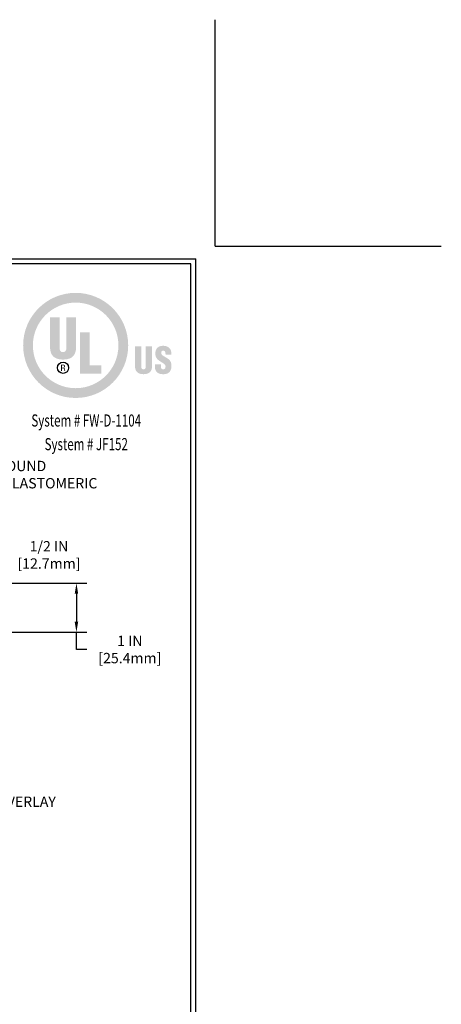
# Model space of a CAD drawing. Extents: x 3254 to 3980, y 1719 to 1977.
# Drawn here: x 3972 to 3980, y 1729 to 1748 of the extents above; entities that cross this region are included whole.
import ezdxf
from ezdxf.enums import TextEntityAlignment as Align

# ---------------------------------------------------------------- set-up
doc = ezdxf.new("R2010")
doc.units = 0
doc.header["$LTSCALE"] = 5
doc.header["$MEASUREMENT"] = 0
doc.linetypes.add('PHANTOMX2', pattern=[5, 2.5, -0.5, 0.5, -0.5, 0.5, -0.5])
doc.layers.get('DEFPOINTS').update_dxf_attribs({"linetype": 'CONTINUOUS'})
for name, color, linetype, lineweight in [('CONCRETE - L', 132, 'PHANTOMX2', 20), ('TBLOCK-T5', 111, 'CONTINUOUS', 30), ('TEXT - 4', 241, 'CONTINUOUS', 25)]:
    doc.layers.add(name, color=color, linetype=linetype, lineweight=lineweight)
doc.layers.add('DIMS', color=50, linetype='CONTINUOUS')
doc.styles.add('ROMANC', font='ROMANC.shx', dxfattribs={"width": 0.7, "height": 3.2})
doc.styles.add('ROMANS', font='romans', dxfattribs={"width": 0.9})
doc.dimstyles.get("Standard").update_dxf_attribs({"dimtxt": 0.18, "dimasz": 0.18, "dimexe": 0.18, "dimexo": 0.0625, "dimgap": 0.09, "dimtad": 0, "dimtih": 1, "dimtoh": 1, "dimdec": 4, "dimzin": 0, "dimdsep": 46, "dimtxsty": 'Standard', "dimcen": 0.09, "dimadec": 0, "dimazin": 0, "dimtfac": 1, "dimtdec": 4, "dimtofl": 0, "dimtmove": 0, "dimatfit": 3, "dimfxl": 1, "dimtolj": 1, "dimtzin": 0, "dimarcsym": 0})

# ---------------------------------------------------------------- blocks, each defined once
blk = doc.blocks.new('*D15')
at = {"layer": 'DEFPOINTS', "color": 0, "transparency": 16777216}
for p in [(3967.6, 1736.968), (3967.6, 1736.489), (3971.771, 1736.489)]:
    blk.add_point(p, dxfattribs=at)
at = {"layer": 'DIMS', "color": 0, "lineweight": -2, "transparency": 16777216}
for p, q in [((3971.771, 1737.168), (3971.771, 1737.517)), ((3971.771, 1737.517), (3971.971, 1737.517)), ((3967.8, 1736.968), (3971.971, 1736.968)), ((3967.8, 1736.489), (3971.971, 1736.489)), ((3971.771, 1736.289), (3971.771, 1736.089))]:
    blk.add_line(p, q, dxfattribs=at)
at = {"layer": 'DIMS', "color": 0, "transparency": 16777216}
for points in [[(3971.738, 1737.168), (3971.805, 1737.168), (3971.771, 1736.968)], [(3971.738, 1736.289), (3971.805, 1736.289), (3971.771, 1736.489)]]:
    blk.add_solid(points, dxfattribs=at)
at = {"layer": 'DIMS', "color": 0, "transparency": 16777216, "insert": (3972.771, 1737.517), "char_height": 0.2, "attachment_point": 5}
blk.add_mtext('\\A1;1/2 IN\\P[12.7mm]', dxfattribs=at)
blk = doc.blocks.new('*D17')
at = {"layer": 'DEFPOINTS', "color": 0, "transparency": 16777216}
for p in [(3965.588, 1736.968), (3965.868, 1736.023), (3973.302, 1736.023)]:
    blk.add_point(p, dxfattribs=at)
at = {"layer": 'DIMS', "color": 0, "lineweight": -2, "transparency": 16777216}
for p, q in [((3965.788, 1736.968), (3973.502, 1736.968)), ((3973.302, 1736.768), (3973.302, 1736.223)), ((3966.068, 1736.023), (3973.502, 1736.023)), ((3973.302, 1735.688), (3973.302, 1736.023)), ((3973.502, 1735.688), (3973.302, 1735.688))]:
    blk.add_line(p, q, dxfattribs=at)
at = {"layer": 'DIMS', "color": 0, "transparency": 16777216}
for points in [[(3973.269, 1736.768), (3973.336, 1736.768), (3973.302, 1736.968)], [(3973.269, 1736.223), (3973.336, 1736.223), (3973.302, 1736.023)]]:
    blk.add_solid(points, dxfattribs=at)
at = {"layer": 'DIMS', "color": 0, "transparency": 16777216, "insert": (3974.336, 1735.688), "char_height": 0.2, "attachment_point": 5}
blk.add_mtext('\\A1;1 IN \\P[25.4mm]', dxfattribs=at)
blk = doc.blocks.new('UL LISTING - FF-D-1104')
at = {"layer": 'DIMS', "lineweight": 25}
h = blk.add_hatch(color=256, dxfattribs=at)
edge = h.paths.add_edge_path(flags=16)
edge.add_spline(control_points=[(-4313.516, 4991.901), (-4312.931, 4991.901), (-4312.458, 4992.374), (-4312.458, 4992.959), (-4312.458, 4993.543), (-4312.931, 4994.017), (-4313.516, 4994.017), (-4314.1, 4994.017), (-4314.574, 4993.543), (-4314.574, 4992.959), (-4314.574, 4992.374), (-4314.1, 4991.901), (-4313.516, 4991.901)], knot_values=[0, 0, 0, 0, 1, 1, 1, 2, 2, 2, 3, 3, 3, 4, 4, 4, 4], degree=3, periodic=0)
edge = h.paths.add_edge_path()
edge.add_spline(control_points=[(-4313.516, 4991.659), (-4314.233, 4991.659), (-4314.815, 4992.241), (-4314.815, 4992.959), (-4314.815, 4993.676), (-4314.233, 4994.258), (-4313.516, 4994.258), (-4312.798, 4994.258), (-4312.216, 4993.676), (-4312.216, 4992.959), (-4312.216, 4992.241), (-4312.798, 4991.659), (-4313.516, 4991.659)], knot_values=[0, 0, 0, 0, 1, 1, 1, 2, 2, 2, 3, 3, 3, 4, 4, 4, 4], degree=3, periodic=0)
h = blk.add_hatch(color=256, dxfattribs=at)
edge = h.paths.add_edge_path()
edge.add_spline(control_points=[(-4314.15, 4993.655), (-4314.15, 4993.655), (-4313.91, 4993.655), (-4313.91, 4993.655), (-4313.91, 4993.655), (-4313.91, 4992.883), (-4313.91, 4992.883), (-4313.91, 4992.834), (-4313.895, 4992.792), (-4313.827, 4992.792), (-4313.764, 4992.792), (-4313.745, 4992.847), (-4313.745, 4992.89), (-4313.745, 4992.89), (-4313.745, 4993.655), (-4313.745, 4993.655), (-4313.745, 4993.655), (-4313.505, 4993.655), (-4313.505, 4993.655), (-4313.505, 4993.655), (-4313.505, 4992.915), (-4313.505, 4992.915), (-4313.505, 4992.742), (-4313.583, 4992.608), (-4313.828, 4992.608), (-4314.031, 4992.608), (-4314.15, 4992.705), (-4314.15, 4992.915), (-4314.15, 4992.915), (-4314.15, 4993.655), (-4314.15, 4993.655)], knot_values=[0, 0, 0, 0, 1, 1, 1, 2, 2, 2, 3, 3, 3, 4, 4, 4, 5, 5, 5, 6, 6, 6, 7, 7, 7, 8, 8, 8, 9, 9, 9, 10, 10, 10, 10], degree=3, periodic=0)
blk.add_hatch(color=256, dxfattribs=at).paths.add_polyline_path([(-4313.411, 4992.262), (-4313.411, 4993.285), (-4313.171, 4993.285), (-4313.171, 4992.467), (-4312.878, 4992.467), (-4312.878, 4992.262)])
h = blk.add_hatch(color=256, dxfattribs=at)
edge = h.paths.add_edge_path()
edge.add_spline(control_points=[(-4312.048, 4992.933), (-4312.048, 4992.933), (-4311.891, 4992.933), (-4311.891, 4992.933), (-4311.891, 4992.933), (-4311.891, 4992.427), (-4311.891, 4992.427), (-4311.891, 4992.395), (-4311.881, 4992.367), (-4311.836, 4992.367), (-4311.795, 4992.367), (-4311.782, 4992.403), (-4311.782, 4992.431), (-4311.782, 4992.431), (-4311.782, 4992.933), (-4311.782, 4992.933), (-4311.782, 4992.933), (-4311.625, 4992.933), (-4311.625, 4992.933), (-4311.625, 4992.933), (-4311.625, 4992.448), (-4311.625, 4992.448), (-4311.625, 4992.334), (-4311.676, 4992.247), (-4311.837, 4992.247), (-4311.97, 4992.247), (-4312.048, 4992.31), (-4312.048, 4992.448), (-4312.048, 4992.448), (-4312.048, 4992.933), (-4312.048, 4992.933)], knot_values=[0, 0, 0, 0, 1, 1, 1, 2, 2, 2, 3, 3, 3, 4, 4, 4, 5, 5, 5, 6, 6, 6, 7, 7, 7, 8, 8, 8, 9, 9, 9, 10, 10, 10, 10], degree=3, periodic=0)
h = blk.add_hatch(color=256, dxfattribs=at)
edge = h.paths.add_edge_path()
edge.add_spline(control_points=[(-4311.408, 4992.487), (-4311.408, 4992.487), (-4311.408, 4992.439), (-4311.408, 4992.439), (-4311.408, 4992.401), (-4311.395, 4992.367), (-4311.345, 4992.367), (-4311.308, 4992.367), (-4311.292, 4992.4), (-4311.292, 4992.434), (-4311.292, 4992.49), (-4311.339, 4992.512), (-4311.38, 4992.537), (-4311.428, 4992.565), (-4311.47, 4992.591), (-4311.499, 4992.625), (-4311.528, 4992.659), (-4311.545, 4992.7), (-4311.545, 4992.759), (-4311.545, 4992.886), (-4311.469, 4992.95), (-4311.347, 4992.95), (-4311.209, 4992.95), (-4311.139, 4992.859), (-4311.147, 4992.732), (-4311.147, 4992.732), (-4311.292, 4992.732), (-4311.292, 4992.732), (-4311.294, 4992.772), (-4311.292, 4992.825), (-4311.344, 4992.829), (-4311.376, 4992.832), (-4311.395, 4992.814), (-4311.399, 4992.784), (-4311.403, 4992.744), (-4311.383, 4992.723), (-4311.351, 4992.702), (-4311.292, 4992.664), (-4311.241, 4992.641), (-4311.204, 4992.607), (-4311.167, 4992.573), (-4311.146, 4992.528), (-4311.146, 4992.447), (-4311.146, 4992.317), (-4311.218, 4992.246), (-4311.349, 4992.246), (-4311.493, 4992.246), (-4311.554, 4992.326), (-4311.554, 4992.415), (-4311.554, 4992.415), (-4311.554, 4992.487), (-4311.554, 4992.487), (-4311.554, 4992.487), (-4311.408, 4992.487), (-4311.408, 4992.487)], knot_values=[0, 0, 0, 0, 1, 1, 1, 2, 2, 2, 3, 3, 3, 4, 4, 4, 5, 5, 5, 6, 6, 6, 7, 7, 7, 8, 8, 8, 9, 9, 9, 10, 10, 10, 11, 11, 11, 12, 12, 12, 13, 13, 13, 14, 14, 14, 15, 15, 15, 16, 16, 16, 17, 17, 17, 18, 18, 18, 18], degree=3, periodic=0)
h = blk.add_hatch(color=256, dxfattribs=at)
edge = h.paths.add_edge_path(flags=16)
edge.add_spline(control_points=[(-4313.857, 4992.395), (-4313.857, 4992.395), (-4313.827, 4992.395), (-4313.827, 4992.395), (-4313.806, 4992.395), (-4313.799, 4992.381), (-4313.799, 4992.365), (-4313.799, 4992.355), (-4313.798, 4992.335), (-4313.794, 4992.325), (-4313.794, 4992.325), (-4313.773, 4992.325), (-4313.773, 4992.325), (-4313.773, 4992.325), (-4313.773, 4992.329), (-4313.773, 4992.329), (-4313.778, 4992.329), (-4313.779, 4992.336), (-4313.779, 4992.338), (-4313.781, 4992.35), (-4313.782, 4992.362), (-4313.783, 4992.374), (-4313.785, 4992.395), (-4313.79, 4992.402), (-4313.811, 4992.404), (-4313.811, 4992.404), (-4313.811, 4992.404), (-4313.811, 4992.404), (-4313.793, 4992.407), (-4313.781, 4992.42), (-4313.78, 4992.439), (-4313.779, 4992.475), (-4313.801, 4992.484), (-4313.834, 4992.484), (-4313.834, 4992.484), (-4313.875, 4992.484), (-4313.875, 4992.484), (-4313.875, 4992.484), (-4313.875, 4992.325), (-4313.875, 4992.325), (-4313.875, 4992.325), (-4313.857, 4992.325), (-4313.857, 4992.325), (-4313.857, 4992.325), (-4313.857, 4992.395), (-4313.857, 4992.395)], knot_values=[0, 0, 0, 0, 1, 1, 1, 2, 2, 2, 3, 3, 3, 4, 4, 4, 5, 5, 5, 6, 6, 6, 7, 7, 7, 8, 8, 8, 9, 9, 9, 10, 10, 10, 11, 11, 11, 12, 12, 12, 13, 13, 13, 14, 14, 14, 15, 15, 15, 15], degree=3, periodic=0)
edge = h.paths.add_edge_path()
edge.add_spline(control_points=[(-4313.857, 4992.468), (-4313.857, 4992.468), (-4313.833, 4992.468), (-4313.833, 4992.468), (-4313.821, 4992.468), (-4313.799, 4992.468), (-4313.799, 4992.44), (-4313.798, 4992.412), (-4313.821, 4992.411), (-4313.83, 4992.411), (-4313.83, 4992.411), (-4313.857, 4992.411), (-4313.857, 4992.411), (-4313.857, 4992.411), (-4313.857, 4992.468), (-4313.857, 4992.468)], knot_values=[0, 0, 0, 0, 1, 1, 1, 2, 2, 2, 3, 3, 3, 4, 4, 4, 5, 5, 5, 5], degree=3, periodic=0)
at = {"layer": 'DEFPOINTS'}
for q in [(-4310.067, 5001.013), (-4304.469, 4995.415)]:
    blk.add_line((-4310.067, 4995.415), q, dxfattribs=at)
at = {"layer": 'DIMS', "lineweight": 25}
blk.add_circle((-4313.827, 4992.405), 0.138, dxfattribs=at)
at = {"layer": 'DIMS', "lineweight": 25, "style": 'ROMANC', "width": 0.7}
for s, p in [('System # FW-D-1104', (-4313.254, 4990.953)), ('System # JF152', (-4313.254, 4990.367))]:
    blk.add_text(s, height=0.3, dxfattribs=at).set_placement(p, align=Align.CENTER)

msp = doc.modelspace()

# ---------------------------------------------------------------- linework, layer by layer
at = {"layer": 'DEFPOINTS'}
for q in [(3975.98454, 1747.86492), (3980.35954, 1743.48992)]:
    msp.add_line((3975.98454, 1743.48992), q, dxfattribs=at)
at = {"layer": 'TBLOCK-T5'}
for p in [(3949.88454, 1743.23992), (3975.60954, 1723.88992)]:
    msp.add_line(p, (3975.60954, 1743.23992), dxfattribs=at)
msp.add_lwpolyline([(3975.51618, 1727.39366), (3975.51618, 1743.14656), (3949.9779, 1743.14656), (3949.9779, 1727.39366)], close=True, dxfattribs=at)

# ---------------------------------------------------------------- block references
at = {"layer": 'CONCRETE - L', "xscale": 0.7821428571428571, "yscale": 0.7821428571428571, "zscale": 0.7821428571428571}
msp.add_blockref('UL LISTING - FF-D-1104', (7347.07284, -2163.63844), dxfattribs=at)

# ---------------------------------------------------------------- texts
at = {"layer": 'TEXT - 4', "char_height": 0.2, "attachment_point": 1, "style": 'ROMANS'}
for s, insert in [('PLATE LEVELING AND SOUND\\PDAMPENING EMCRETE ELASTOMERIC\\PNOSING MATERIAL', (3968.9867, 1739.33653)), ('DECK WATERPROOFING OVERLAY\\PFULLY ADHERED TO \\PFP FLASHING SHEET', (3968.66144, 1732.84277))]:
    msp.add_mtext(s, dxfattribs=dict(at, insert=insert))

# ---------------------------------------------------------------- dimensions: what is measured, and where the dimension line sits
at = {"layer": 'DIMS'}
for base, p1, p2, text, override, picture, middle in [((3971.77129, 1736.48908), (3967.60014, 1736.96812), (3967.60014, 1736.48908), '1/2 IN\\P[12.7mm]', {"dimtxt": 0.2, "dimasz": 0.2, "dimexe": 0.2, "dimexo": 0.2, "dimgap": 0.2, "dimlunit": 5, "dimpost": ' IN', "dimfrac": 2}, '*D15', (3972.77129, 1737.51687)), ((3973.3025, 1736.02324), (3965.58834, 1736.96812), (3965.86785, 1736.02324), '1 IN \\P[25.4mm]', {"dimtxt": 0.2, "dimasz": 0.2, "dimexe": 0.2, "dimexo": 0.2, "dimgap": 0.2, "dimlunit": 5, "dimpost": ' IN', "dimtmove": 1, "dimfrac": 2}, '*D17', (3973.83921, 1735.68832))]:
    dim = msp.add_linear_dim(base=base, p1=p1, p2=p2, angle=90, text=text, dimstyle='Standard', override=override, dxfattribs=at)
    dim.commit()
    dim.dimension.update_dxf_attribs({"geometry": picture, "text_midpoint": middle, "dimtype": 160})

doc.saveas('drawing.dxf')
